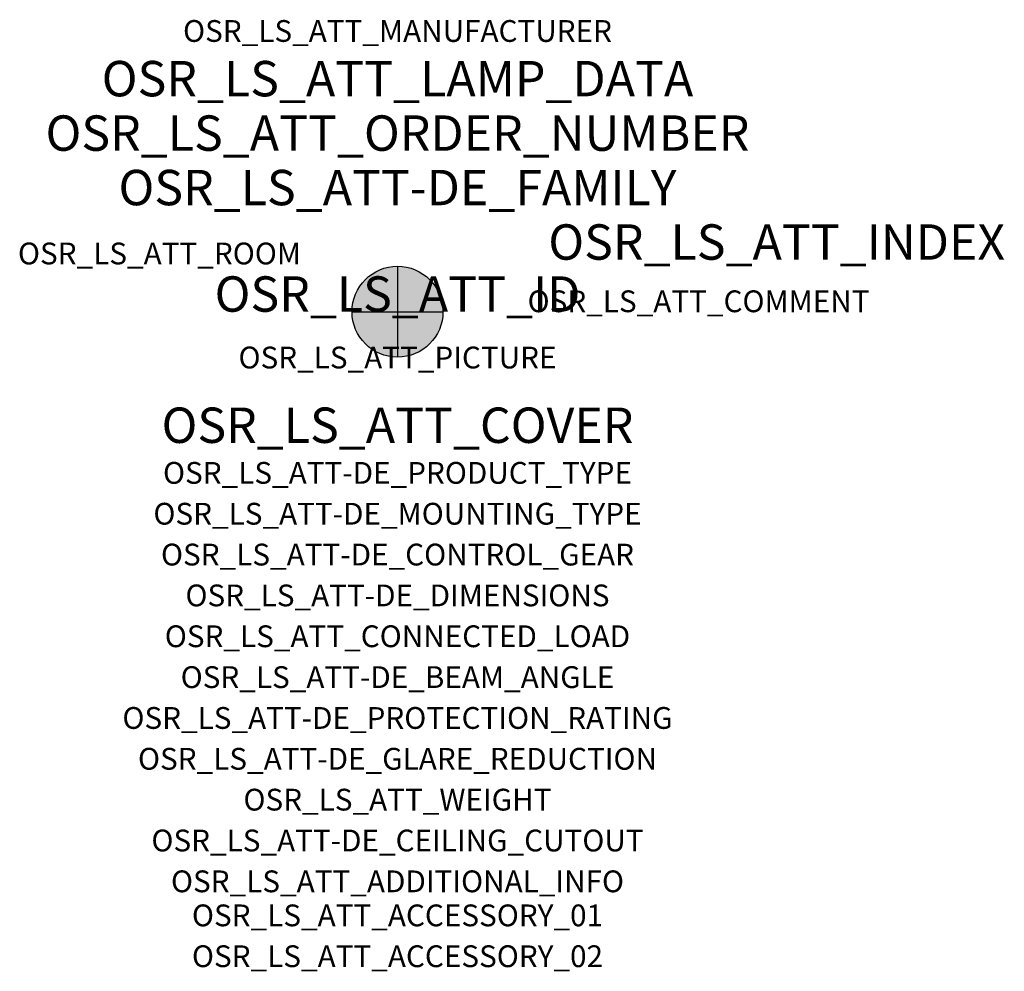
# Model space of a CAD drawing. Extents: x -1.39 to 2.23, y -2.42 to 1.07.
import ezdxf
from ezdxf.enums import TextEntityAlignment as Align

# ---------------------------------------------------------------- set-up
doc = ezdxf.new("R2010")
doc.units = 0
for name, color, linetype, true_color in [('osr_ls_att-de_beam_angle', 244, 'Continuous', 0xa02122), ('osr_ls_att-de_ceiling_cutout', 244, 'Continuous', 0xa02122), ('osr_ls_att-de_control_gear', 244, 'Continuous', 0xa02122), ('osr_ls_att-de_dimensions', 244, 'Continuous', 0xa02122), ('osr_ls_att-de_glare_reduction', 244, 'Continuous', 0xa02122), ('osr_ls_att-de_mounting_type', 244, 'Continuous', 0xa02122), ('osr_ls_att-de_product_type', 244, 'Continuous', 0xa02122), ('osr_ls_att-de_protection_rating', 244, 'Continuous', 0xa02122), ('osr_ls_att_accessory_01', 244, 'Continuous', 0xa02122), ('osr_ls_att_accessory_02', 244, 'Continuous', 0xa02122), ('osr_ls_att_additional_info', 244, 'Continuous', 0xa02122), ('osr_ls_att_comment', 244, 'Continuous', 0xa02122), ('osr_ls_att_connected_load', 244, 'Continuous', 0xa02122), ('osr_ls_att_cover', 244, 'Continuous', 0xa02122), ('osr_ls_att_id', 244, 'Continuous', 0xa02122), ('osr_ls_att_manufacturer', 244, 'Continuous', 0xa02122), ('osr_ls_att_picture', 244, 'Continuous', 0xa02122), ('osr_ls_att_room', 244, 'Continuous', 0xa02122), ('osr_ls_att_weight', 244, 'Continuous', 0xa02122)]:
    doc.layers.add(name, color=color, linetype=linetype, true_color=true_color)
for name, color, linetype in [('osr_ls_att-de_family', 7, 'Continuous'), ('osr_ls_att_index', 7, 'Continuous'), ('osr_ls_att_lamp_data', 7, 'Continuous'), ('osr_ls_att_order_number', 7, 'Continuous'), ('osr_ls_geo_contour', 7, 'Continuous'), ('osr_ls_geo_leo', 61, 'Continuous'), ('osr_ls_geo_snap', 61, 'Continuous')]:
    doc.layers.add(name, color=color, linetype=linetype)
doc.styles.add('osr_ls_txt_regular', font='txt')

msp = doc.modelspace()

# ---------------------------------------------------------------- hatches: boundary and pattern name
at = {"layer": 'osr_ls_geo_leo'}
h = msp.add_hatch(color=256, dxfattribs=at)
edge = h.paths.add_edge_path(flags=0)
edge.add_arc((0, 0), 0.167, 0, 360)

# ---------------------------------------------------------------- linework, layer by layer
at = {"layer": 'osr_ls_geo_contour'}
msp.add_circle((0, 0), 0.167, dxfattribs=at)
at = {"layer": 'osr_ls_geo_snap'}
for p, q in [((0, 0.167), (0, -0.167)), ((-0.167, 0), (0.167, 0))]:
    msp.add_line(p, q, dxfattribs=at)

# ---------------------------------------------------------------- texts
at = {"layer": 'osr_ls_att-de_beam_angle', "style": 'osr_ls_txt_regular'}
msp.add_attdef('OSR_LS_ATT-DE_BEAM_ANGLE', text='breit strahlend', height=0.08, dxfattribs=at).set_placement((0, -1.3818), align=Align.CENTER)
at = {"layer": 'osr_ls_att-de_ceiling_cutout', "style": 'osr_ls_txt_regular'}
msp.add_attdef('OSR_LS_ATT-DE_CEILING_CUTOUT', text='', height=0.08, dxfattribs=at).set_placement((0, -1.9818), align=Align.CENTER)
at = {"layer": 'osr_ls_att-de_control_gear', "style": 'osr_ls_txt_regular'}
msp.add_attdef('OSR_LS_ATT-DE_CONTROL_GEAR', text='', height=0.08, dxfattribs=at).set_placement((0, -0.9318), align=Align.CENTER)
at = {"layer": 'osr_ls_att-de_dimensions', "style": 'osr_ls_txt_regular'}
msp.add_attdef('OSR_LS_ATT-DE_DIMENSIONS', text='D | H: 334 mm x 665 mm', height=0.08, dxfattribs=at).set_placement((0, -1.0818), align=Align.CENTER)
at = {"layer": 'osr_ls_att-de_family', "style": 'osr_ls_txt_regular'}
msp.add_attdef('OSR_LS_ATT-DE_FAMILY', text='DL 11 iQ', height=0.13, dxfattribs=at).set_placement((0, 0.391), align=Align.CENTER)
at = {"layer": 'osr_ls_att-de_glare_reduction', "style": 'osr_ls_txt_regular'}
msp.add_attdef('OSR_LS_ATT-DE_GLARE_REDUCTION', text='', height=0.08, dxfattribs=at).set_placement((0, -1.6818), align=Align.CENTER)
at = {"layer": 'osr_ls_att-de_mounting_type', "style": 'osr_ls_txt_regular'}
msp.add_attdef('OSR_LS_ATT-DE_MOUNTING_TYPE', text='Mastaufsatz', height=0.08, dxfattribs=at).set_placement((0, -0.7818), align=Align.CENTER)
at = {"layer": 'osr_ls_att-de_product_type', "style": 'osr_ls_txt_regular'}
msp.add_attdef('OSR_LS_ATT-DE_PRODUCT_TYPE', text='Mastleuchte', height=0.08, dxfattribs=at).set_placement((0, -0.6318), align=Align.CENTER)
at = {"layer": 'osr_ls_att-de_protection_rating', "style": 'osr_ls_txt_regular'}
msp.add_attdef('OSR_LS_ATT-DE_PROTECTION_RATING', text='IP66', height=0.08, dxfattribs=at).set_placement((0, -1.5318), align=Align.CENTER)
at = {"layer": 'osr_ls_att_accessory_01', "style": 'osr_ls_txt_regular'}
msp.add_attdef('OSR_LS_ATT_ACCESSORY_01', text='', height=0.08, dxfattribs=at).set_placement((0, -2.2818), align=Align.BOTTOM_CENTER)
at = {"layer": 'osr_ls_att_accessory_02', "style": 'osr_ls_txt_regular'}
msp.add_attdef('OSR_LS_ATT_ACCESSORY_02', text='', height=0.08, dxfattribs=at).set_placement((0, -2.4318), align=Align.BOTTOM_CENTER)
at = {"layer": 'osr_ls_att_additional_info', "style": 'osr_ls_txt_regular'}
msp.add_attdef('OSR_LS_ATT_ADDITIONAL_INFO', text='', height=0.08, dxfattribs=at).set_placement((0, -2.1318), align=Align.CENTER)
at = {"layer": 'osr_ls_att_comment', "style": 'osr_ls_txt_regular'}
msp.add_attdef('OSR_LS_ATT_COMMENT', text='', height=0.08, dxfattribs=at).set_placement((0.4779, 0.0783), align=Align.TOP_LEFT)
at = {"layer": 'osr_ls_att_connected_load', "style": 'osr_ls_txt_regular'}
msp.add_attdef('OSR_LS_ATT_CONNECTED_LOAD', text='12.9 W', height=0.08, dxfattribs=at).set_placement((0, -1.2318), align=Align.CENTER)
at = {"layer": 'osr_ls_att_cover', "style": 'osr_ls_txt_regular'}
msp.add_attdef('OSR_LS_ATT_COVER', text='', height=0.13, dxfattribs=at).set_placement((0, -0.4818), align=Align.CENTER)
at = {"layer": 'osr_ls_att_id', "lineweight": 50, "style": 'osr_ls_txt_regular', "flags": 3}
msp.add_attdef('OSR_LS_ATT_ID', text='59428_12', height=0.13, dxfattribs=at).set_placement((0, 0), align=Align.CENTER)
at = {"layer": 'osr_ls_att_index', "color": 7, "lineweight": 50, "style": 'osr_ls_txt_regular'}
msp.add_attdef('OSR_LS_ATT_INDEX', (0.554, 0.191), '***', height=0.13, dxfattribs=at)
at = {"layer": 'osr_ls_att_lamp_data', "style": 'osr_ls_txt_regular'}
msp.add_attdef('OSR_LS_ATT_LAMP_DATA', text='1 x LED 2200K | CRI >= 70 1530 lm', height=0.13, dxfattribs=at).set_placement((0, 0.791), align=Align.CENTER)
at = {"layer": 'osr_ls_att_manufacturer', "style": 'osr_ls_txt_regular'}
msp.add_attdef('OSR_LS_ATT_MANUFACTURER', text='Siteco', height=0.08, dxfattribs=at).set_placement((0, 0.991), align=Align.CENTER)
at = {"layer": 'osr_ls_att_order_number', "style": 'osr_ls_txt_regular'}
msp.add_attdef('OSR_LS_ATT_ORDER_NUMBER', text='5XA5575BF14H000022', height=0.13, dxfattribs=at).set_placement((0, 0.591), align=Align.CENTER)
at = {"layer": 'osr_ls_att_picture', "style": 'osr_ls_txt_regular', "flags": 1}
msp.add_attdef('OSR_LS_ATT_PICTURE', text='5XA5575BF14H000022.jpg', height=0.08, dxfattribs=at).set_placement((0, -0.2082), align=Align.CENTER)
at = {"layer": 'osr_ls_att_room', "style": 'osr_ls_txt_regular'}
msp.add_attdef('OSR_LS_ATT_ROOM', text='', height=0.08, dxfattribs=at).set_placement((-0.8744, 0.1739), align=Align.CENTER)
at = {"layer": 'osr_ls_att_weight', "style": 'osr_ls_txt_regular'}
msp.add_attdef('OSR_LS_ATT_WEIGHT', text='8.7 kg', height=0.08, dxfattribs=at).set_placement((0, -1.8318), align=Align.CENTER)

doc.saveas('drawing.dxf')
